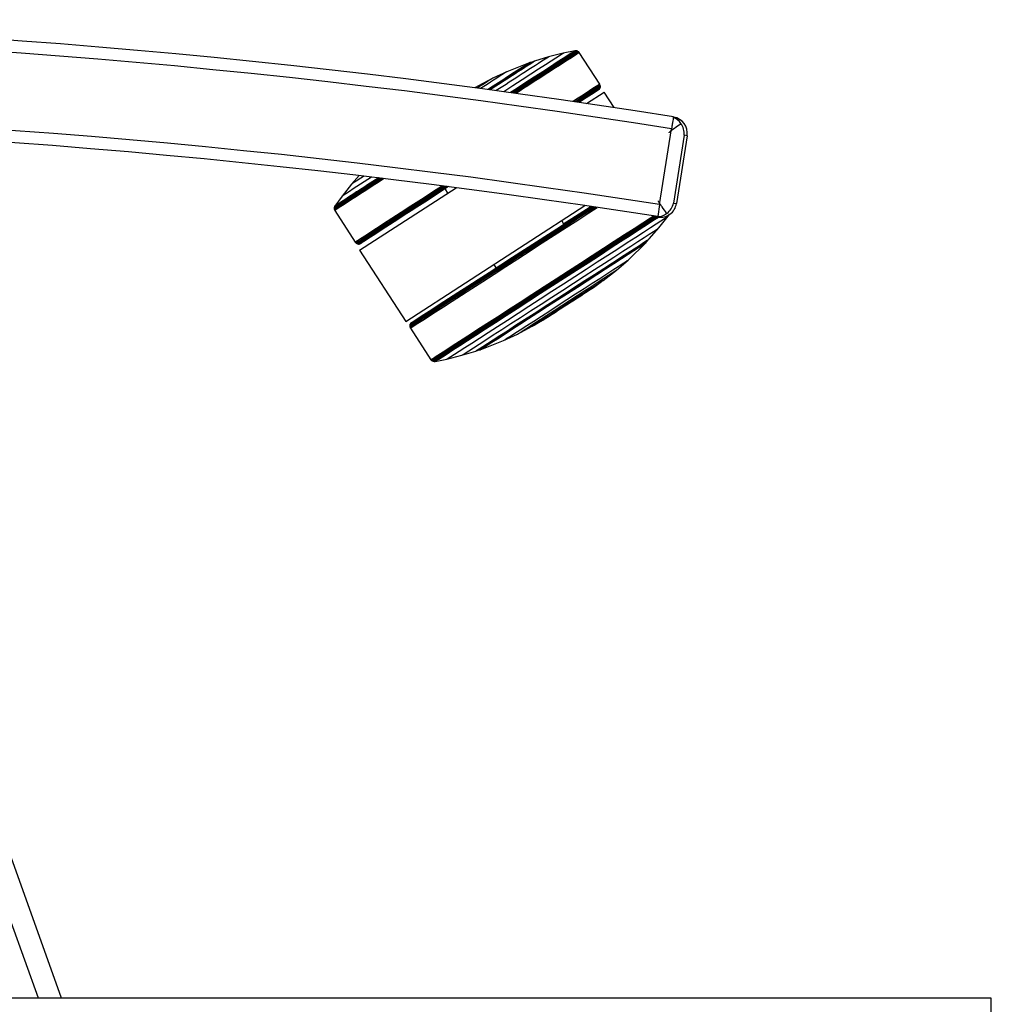
# Model space of a CAD drawing. Extents: x 5 to 292, y 5 to 205.
# Drawn here: x 78 to 94, y 58 to 74 of the extents above; entities that cross this region are included whole.
import ezdxf

# ---------------------------------------------------------------- set-up
doc = ezdxf.new("R2010")
doc.units = 0
doc.layers.get('0').update_dxf_attribs({"linetype": 'CONTINUOUS'})

msp = doc.modelspace()

# ---------------------------------------------------------------- linework, layer by layer
at = {"color": 7, "linetype": 'CONTINUOUS'}
for p, q in [((86.74, 73.89), (86.498, 73.83)), ((86.74, 73.89), (86.737, 73.889)), ((86.936, 73.93), (86.74, 73.89)), ((86.936, 73.93), (86.933, 73.928)), ((86.953, 73.932), (86.936, 73.93)), ((86.953, 73.932), (86.95, 73.93)), ((86.969, 73.928), (86.953, 73.932)), ((86.969, 73.928), (86.966, 73.926)), ((86.983, 73.922), (86.969, 73.928)), ((86.983, 73.922), (86.981, 73.921)), ((86.996, 73.912), (86.983, 73.922)), ((86.996, 73.912), (86.993, 73.911)), ((87.005, 73.901), (86.996, 73.912)), ((87.342, 73.379), (87.005, 73.901)), ((86.192, 73.739), (85.807, 73.585)), ((86.207, 73.738), (86.192, 73.739)), ((86.267, 73.76), (86.207, 73.738)), ((86.498, 73.83), (86.267, 73.76)), ((86.498, 73.83), (86.495, 73.828)), ((85.807, 73.585), (85.579, 73.48)), ((85.579, 73.48), (85.333, 73.349)), ((85.302, 73.331), (85.284, 73.321)), ((85.303, 73.33), (85.302, 73.331)), ((87.124, 73.063), (87.415, 73.251)), ((87.333, 73.296), (87.331, 73.294)), ((87.333, 73.296), (87.343, 73.308)), ((87.342, 73.379), (87.34, 73.378)), ((87.343, 73.308), (87.34, 73.306)), ((87.351, 73.359), (87.342, 73.379)), ((87.343, 73.308), (87.349, 73.32)), ((87.349, 73.32), (87.346, 73.319)), ((87.351, 73.359), (87.348, 73.358)), ((87.349, 73.32), (87.352, 73.336)), ((87.353, 73.345), (87.35, 73.343)), ((87.352, 73.336), (87.35, 73.334)), ((87.353, 73.345), (87.351, 73.359)), ((87.352, 73.336), (87.353, 73.345)), ((87.58, 72.995), (87.415, 73.251)), ((88.329, 71.394), (88.526, 72.646)), ((88.732, 72.539), (88.556, 71.419)), ((88.781, 72.531), (88.605, 71.412)), ((88.781, 72.531), (88.732, 72.539)), ((83.373, 71.873), (83.247, 71.73)), ((83.247, 71.73), (83.092, 71.534)), ((83.383, 70.646), (84.974, 71.674)), ((84.791, 71.651), (84.834, 71.584)), ((83.092, 71.534), (82.975, 71.371)), ((82.964, 71.34), (82.963, 71.325)), ((82.963, 71.325), (82.967, 71.309)), ((82.967, 71.357), (82.964, 71.34)), ((82.975, 71.371), (82.967, 71.357)), ((82.967, 71.309), (82.974, 71.296)), ((82.974, 71.296), (83.311, 70.774)), ((84.143, 69.47), (87.098, 71.38)), ((88.329, 71.394), (88.298, 71.197)), ((88.556, 71.419), (88.605, 71.412)), ((86.751, 71.074), (86.714, 71.132)), ((88.268, 71.195), (88.269, 71.202)), ((88.3, 71.19), (88.268, 71.195)), ((88.268, 71.195), (88.268, 71.195)), ((88.315, 71.01), (88.47, 71.206)), ((88.47, 71.206), (88.488, 71.23)), ((88.157, 70.828), (88.315, 71.01)), ((88.112, 70.782), (88.157, 70.828)), ((83.311, 70.774), (83.325, 70.759)), ((83.325, 70.759), (83.338, 70.751)), ((83.338, 70.751), (83.346, 70.747)), ((83.346, 70.747), (83.362, 70.744)), ((83.362, 70.744), (83.376, 70.745)), ((83.376, 70.745), (83.39, 70.748)), ((83.383, 70.646), (84.143, 69.47)), ((87.809, 70.481), (88.107, 70.769)), ((88.107, 70.769), (88.112, 70.782)), ((87.62, 70.316), (87.809, 70.481)), ((85.594, 70.408), (85.631, 70.351)), ((87.399, 70.146), (87.62, 70.316)), ((87.237, 70.029), (87.369, 70.125)), ((87.369, 70.125), (87.369, 70.127)), ((86.261, 69.408), (86.403, 69.489)), ((84.214, 69.419), (84.21, 69.404)), ((84.21, 69.404), (84.21, 69.395)), ((84.21, 69.395), (84.212, 69.38)), ((84.212, 69.38), (84.22, 69.36)), ((84.22, 69.432), (84.214, 69.419)), ((84.229, 69.443), (84.22, 69.432)), ((84.22, 69.36), (84.558, 68.838)), ((85.984, 69.259), (86.229, 69.391)), ((86.259, 69.41), (86.261, 69.408)), ((85.756, 69.154), (85.984, 69.259)), ((85.371, 69), (85.756, 69.154)), ((84.627, 68.809), (84.823, 68.849)), ((84.823, 68.849), (85.065, 68.91)), ((85.065, 68.91), (85.296, 68.98)), ((85.296, 68.98), (85.356, 69.002)), ((85.356, 69.002), (85.371, 69)), ((84.558, 68.838), (84.567, 68.827)), ((84.567, 68.827), (84.579, 68.817)), ((84.579, 68.817), (84.594, 68.811)), ((84.594, 68.811), (84.61, 68.807)), ((84.61, 68.807), (84.627, 68.809)), ((78.468, 58.309), (76.532, 63.685)), ((78.085, 58.309), (76.532, 62.623)), ((93.798, 58.309), (42.798, 58.309)), ((93.798, 57.959), (93.798, 58.309))]:
    msp.add_line(p, q, dxfattribs=at)
at = {"color": 7, "linetype": 'CONTINUOUS', "flags": 128}
for points in [[(86.737, 73.889), (86.717, 73.876), (86.678, 73.85), (86.618, 73.812), (86.541, 73.762), (86.445, 73.701), (86.333, 73.628), (86.205, 73.546), (86.063, 73.454), (85.909, 73.355), (85.758, 73.257)], [(86.933, 73.928), (86.913, 73.916), (86.873, 73.89), (86.815, 73.852), (86.737, 73.803), (86.642, 73.741), (86.531, 73.669), (86.403, 73.587), (86.262, 73.496), (86.107, 73.396), (85.941, 73.289), (85.869, 73.242)], [(86.95, 73.93), (86.93, 73.917), (86.89, 73.892), (86.831, 73.854), (86.753, 73.803), (86.657, 73.742), (86.545, 73.669), (86.417, 73.587), (86.274, 73.495), (86.118, 73.394), (85.951, 73.286), (85.88, 73.24)], [(86.966, 73.926), (86.946, 73.913), (86.906, 73.888), (86.846, 73.849), (86.768, 73.799), (86.672, 73.737), (86.559, 73.664), (86.43, 73.581), (86.287, 73.489), (86.131, 73.388), (85.963, 73.279), (85.898, 73.238)], [(86.981, 73.921), (86.96, 73.908), (86.92, 73.882), (86.86, 73.843), (86.782, 73.793), (86.685, 73.731), (86.572, 73.658), (86.443, 73.574), (86.299, 73.481), (86.142, 73.38), (85.973, 73.271), (85.918, 73.235)], [(86.993, 73.911), (86.973, 73.898), (86.932, 73.872), (86.872, 73.833), (86.794, 73.783), (86.697, 73.72), (86.584, 73.647), (86.454, 73.563), (86.31, 73.47), (86.153, 73.369), (85.984, 73.26), (85.941, 73.232)], [(85.302, 73.331), (85.301, 73.33), (85.286, 73.321)], [(87.322, 73.287), (87.323, 73.287), (87.312, 73.281), (87.282, 73.261), (87.232, 73.229), (87.163, 73.185), (87.076, 73.129), (87.002, 73.081)], [(84.747, 71.704), (84.584, 71.599), (84.402, 71.481), (84.228, 71.368), (84.065, 71.263), (83.915, 71.166), (83.778, 71.078), (83.658, 71), (83.553, 70.932), (83.467, 70.876), (83.398, 70.832), (83.349, 70.8), (83.32, 70.781), (83.311, 70.774)], [(84.779, 71.7), (84.597, 71.582), (84.415, 71.464), (84.241, 71.352), (84.079, 71.246), (83.929, 71.149), (83.792, 71.061), (83.672, 70.983), (83.568, 70.916), (83.481, 70.86), (83.413, 70.816), (83.364, 70.784), (83.335, 70.765), (83.325, 70.759)], [(84.8, 71.697), (84.796, 71.694), (84.606, 71.572), (84.424, 71.454), (84.251, 71.342), (84.089, 71.237), (83.939, 71.141), (83.804, 71.053), (83.683, 70.975), (83.579, 70.908), (83.493, 70.852), (83.425, 70.808), (83.376, 70.776), (83.347, 70.757), (83.338, 70.751)], [(84.812, 71.695), (84.801, 71.689), (84.612, 71.567), (84.43, 71.449), (84.258, 71.337), (84.096, 71.233), (83.947, 71.136), (83.811, 71.049), (83.691, 70.971), (83.587, 70.904), (83.501, 70.848), (83.434, 70.804), (83.385, 70.772), (83.356, 70.753), (83.346, 70.747)], [(84.828, 71.693), (84.81, 71.681), (84.621, 71.56), (84.441, 71.443), (84.269, 71.332), (84.108, 71.228), (83.959, 71.131), (83.824, 71.044), (83.705, 70.967), (83.602, 70.9), (83.516, 70.845), (83.449, 70.801), (83.4, 70.77), (83.371, 70.751), (83.362, 70.744)], [(84.839, 71.692), (84.816, 71.677), (84.629, 71.556), (84.449, 71.44), (84.278, 71.329), (84.118, 71.225), (83.97, 71.13), (83.836, 71.043), (83.717, 70.966), (83.614, 70.9), (83.529, 70.844), (83.462, 70.801), (83.414, 70.77), (83.385, 70.751), (83.376, 70.745)], [(84.847, 71.691), (84.768, 71.64), (84.58, 71.519), (84.401, 71.403), (84.232, 71.294), (84.074, 71.192), (83.93, 71.098), (83.8, 71.014), (83.686, 70.941), (83.59, 70.878), (83.511, 70.827), (83.452, 70.789), (83.412, 70.763), (83.392, 70.75), (83.39, 70.748)], [(84.849, 71.691), (84.681, 71.582), (84.499, 71.464), (84.325, 71.352), (84.162, 71.247), (84.012, 71.149), (83.875, 71.061), (83.754, 70.982), (83.649, 70.914), (83.561, 70.858), (83.492, 70.813), (83.443, 70.781), (83.413, 70.761), (83.403, 70.755)], [(84.21, 69.404), (84.213, 69.406), (84.234, 69.419), (84.274, 69.444), (84.333, 69.483), (84.411, 69.533), (84.507, 69.595), (84.62, 69.668), (84.749, 69.751), (84.892, 69.843), (85.049, 69.944), (85.217, 70.053), (85.395, 70.168), (85.581, 70.288), (85.773, 70.412), (85.97, 70.539), (86.169, 70.668), (86.369, 70.797), (86.567, 70.925), (86.762, 71.051), (86.951, 71.173), (87.132, 71.29), (87.238, 71.359)], [(84.21, 69.395), (84.213, 69.396), (84.233, 69.409), (84.273, 69.435), (84.333, 69.474), (84.411, 69.524), (84.508, 69.586), (84.621, 69.659), (84.75, 69.742), (84.894, 69.835), (85.05, 69.936), (85.219, 70.045), (85.397, 70.16), (85.584, 70.281), (85.777, 70.405), (85.974, 70.533), (86.173, 70.661), (86.373, 70.791), (86.572, 70.919), (86.767, 71.045), (86.956, 71.168), (87.139, 71.285), (87.25, 71.357)], [(84.212, 69.38), (84.215, 69.382), (84.235, 69.395), (84.276, 69.421), (84.335, 69.459), (84.414, 69.51), (84.51, 69.572), (84.624, 69.645), (84.753, 69.729), (84.897, 69.822), (85.055, 69.923), (85.224, 70.032), (85.402, 70.148), (85.589, 70.268), (85.783, 70.393), (85.98, 70.521), (86.18, 70.65), (86.381, 70.78), (86.58, 70.908), (86.776, 71.035), (86.966, 71.158), (87.148, 71.276), (87.27, 71.354)], [(84.214, 69.419), (84.217, 69.421), (84.237, 69.434), (84.277, 69.459), (84.336, 69.498), (84.414, 69.548), (84.51, 69.609), (84.622, 69.682), (84.75, 69.764), (84.893, 69.856), (85.049, 69.957), (85.216, 70.065), (85.393, 70.179), (85.578, 70.299), (85.77, 70.423), (85.965, 70.549), (86.164, 70.677), (86.362, 70.805), (86.559, 70.933), (86.753, 71.058), (86.941, 71.18), (87.122, 71.297), (87.222, 71.361)], [(84.22, 69.432), (84.223, 69.433), (84.243, 69.446), (84.283, 69.472), (84.342, 69.51), (84.419, 69.559), (84.514, 69.621), (84.626, 69.693), (84.753, 69.775), (84.895, 69.867), (85.05, 69.967), (85.217, 70.074), (85.393, 70.188), (85.577, 70.307), (85.768, 70.43), (85.963, 70.556), (86.16, 70.683), (86.358, 70.811), (86.554, 70.938), (86.746, 71.062), (86.934, 71.183), (87.114, 71.3), (87.211, 71.363)], [(84.22, 69.36), (84.223, 69.362), (84.244, 69.375), (84.284, 69.401), (84.344, 69.439), (84.423, 69.49), (84.519, 69.552), (84.633, 69.626), (84.763, 69.709), (84.907, 69.802), (85.064, 69.904), (85.233, 70.013), (85.413, 70.129), (85.6, 70.25), (85.793, 70.375), (85.991, 70.503), (86.192, 70.632), (86.393, 70.762), (86.592, 70.891), (86.788, 71.017), (86.978, 71.14), (87.161, 71.259), (87.301, 71.349)], [(84.229, 69.443), (84.232, 69.445), (84.253, 69.458), (84.293, 69.484), (84.354, 69.523), (84.433, 69.574), (84.53, 69.637), (84.644, 69.711), (84.775, 69.795), (84.92, 69.888), (85.078, 69.99), (85.248, 70.1), (85.427, 70.216), (85.615, 70.337), (85.808, 70.462), (86.006, 70.589), (86.205, 70.718), (86.405, 70.847), (86.602, 70.975), (86.795, 71.1), (86.982, 71.221), (87.161, 71.336), (87.204, 71.364)], [(84.24, 69.452), (84.24, 69.452), (84.25, 69.459), (84.28, 69.478), (84.33, 69.51), (84.399, 69.554), (84.487, 69.611), (84.592, 69.679), (84.713, 69.757), (84.85, 69.845), (85.001, 69.943), (85.164, 70.048), (85.338, 70.16), (85.52, 70.278), (85.71, 70.4), (85.904, 70.526), (86.102, 70.653), (86.3, 70.782), (86.498, 70.909), (86.692, 71.035), (86.881, 71.157), (87.064, 71.275), (87.202, 71.364)], [(87.198, 71.365), (87.063, 71.277), (86.88, 71.159), (86.75, 71.076)], [(84.558, 68.838), (84.568, 68.845), (84.598, 68.864), (84.647, 68.896), (84.716, 68.94), (84.803, 68.996), (84.908, 69.064), (85.03, 69.142), (85.166, 69.231), (85.317, 69.328), (85.48, 69.433), (85.654, 69.546), (85.838, 69.664), (86.028, 69.787), (86.224, 69.914), (86.423, 70.042), (86.624, 70.172), (86.825, 70.302), (87.023, 70.43), (87.216, 70.555), (87.403, 70.675), (87.582, 70.791), (87.751, 70.9), (87.908, 71.002), (88.052, 71.095), (88.181, 71.178), (88.227, 71.208)], [(84.567, 68.827), (84.57, 68.829), (84.59, 68.842), (84.631, 68.868), (84.69, 68.906), (84.769, 68.957), (84.865, 69.019), (84.979, 69.092), (85.109, 69.176), (85.253, 69.269), (85.41, 69.371), (85.579, 69.48), (85.758, 69.595), (85.945, 69.716), (86.139, 69.841), (86.337, 69.969), (86.537, 70.098), (86.738, 70.228), (86.937, 70.357), (87.133, 70.483), (87.323, 70.606), (87.506, 70.724), (87.679, 70.837), (87.842, 70.942), (87.992, 71.039), (88.128, 71.127), (88.248, 71.205)], [(84.579, 68.817), (84.582, 68.819), (84.603, 68.832), (84.643, 68.858), (84.703, 68.896), (84.781, 68.947), (84.877, 69.009), (84.991, 69.082), (85.12, 69.165), (85.264, 69.258), (85.421, 69.359), (85.59, 69.468), (85.768, 69.584), (85.955, 69.704), (86.148, 69.829), (86.345, 69.957), (86.545, 70.086), (86.746, 70.215), (86.944, 70.344), (87.14, 70.47), (87.329, 70.592), (87.512, 70.71), (87.685, 70.822), (87.847, 70.927), (87.997, 71.024), (88.133, 71.112), (88.254, 71.19), (88.268, 71.2)], [(84.594, 68.811), (84.596, 68.813), (84.617, 68.826), (84.657, 68.852), (84.716, 68.89), (84.795, 68.94), (84.891, 69.002), (85.003, 69.075), (85.132, 69.158), (85.276, 69.251), (85.432, 69.352), (85.6, 69.46), (85.778, 69.575), (85.964, 69.695), (86.156, 69.819), (86.353, 69.946), (86.552, 70.075), (86.752, 70.204), (86.95, 70.332), (87.144, 70.458), (87.334, 70.58), (87.515, 70.697), (87.688, 70.809), (87.85, 70.914), (87.999, 71.01), (88.134, 71.098), (88.254, 71.176), (88.281, 71.193)], [(84.61, 68.807), (84.613, 68.809), (84.633, 68.822), (84.673, 68.848), (84.732, 68.886), (84.81, 68.936), (84.905, 68.997), (85.018, 69.07), (85.146, 69.153), (85.289, 69.245), (85.444, 69.345), (85.612, 69.453), (85.789, 69.567), (85.974, 69.687), (86.165, 69.811), (86.361, 69.937), (86.559, 70.065), (86.758, 70.193), (86.955, 70.321), (87.148, 70.446), (87.336, 70.567), (87.517, 70.684), (87.689, 70.795), (87.85, 70.9), (87.999, 70.996), (88.133, 71.083), (88.253, 71.16), (88.299, 71.19)], [(84.627, 68.809), (84.63, 68.811), (84.65, 68.824), (84.689, 68.849), (84.748, 68.887), (84.825, 68.937), (84.92, 68.998), (85.032, 69.07), (85.159, 69.152), (85.301, 69.244), (85.456, 69.344), (85.622, 69.451), (85.798, 69.564), (85.982, 69.683), (86.172, 69.806), (86.367, 69.932), (86.563, 70.059), (86.761, 70.186), (86.957, 70.313), (87.149, 70.437), (87.336, 70.558), (87.516, 70.674), (87.686, 70.785), (87.846, 70.888), (87.994, 70.984), (88.128, 71.07), (88.247, 71.147), (88.31, 71.188)], [(84.823, 68.849), (84.825, 68.851), (84.845, 68.863), (84.885, 68.889), (84.944, 68.927), (85.022, 68.977), (85.118, 69.039), (85.23, 69.111), (85.358, 69.194), (85.5, 69.285), (85.654, 69.385), (85.819, 69.492), (85.994, 69.604), (86.175, 69.722), (86.362, 69.842), (86.552, 69.965), (86.743, 70.088), (86.933, 70.211), (87.119, 70.331), (87.301, 70.449), (87.475, 70.562), (87.641, 70.668), (87.795, 70.768), (87.937, 70.86), (88.064, 70.943), (88.177, 71.015), (88.272, 71.077), (88.35, 71.127), (88.408, 71.165), (88.448, 71.191), (88.468, 71.204), (88.47, 71.206)], [(85.065, 68.91), (85.067, 68.911), (85.087, 68.924), (85.125, 68.948), (85.183, 68.986), (85.259, 69.035), (85.353, 69.095), (85.462, 69.166), (85.587, 69.246), (85.725, 69.335), (85.874, 69.432), (86.034, 69.535), (86.202, 69.643), (86.375, 69.755), (86.552, 69.869), (86.731, 69.985), (86.91, 70.1), (87.086, 70.214), (87.257, 70.325), (87.421, 70.431), (87.576, 70.531), (87.721, 70.625), (87.853, 70.71), (87.97, 70.786), (88.073, 70.852), (88.158, 70.908), (88.226, 70.952), (88.275, 70.984), (88.305, 71.003), (88.315, 71.01), (88.315, 71.01)], [(85.296, 68.98), (85.298, 68.981), (85.317, 68.993), (85.356, 69.018), (85.414, 69.055), (85.49, 69.105), (85.584, 69.165), (85.694, 69.236), (85.818, 69.316), (85.955, 69.405), (86.103, 69.5), (86.259, 69.601), (86.423, 69.707), (86.59, 69.815), (86.759, 69.924), (86.928, 70.033), (87.094, 70.141), (87.255, 70.245), (87.409, 70.344), (87.553, 70.437), (87.685, 70.523), (87.804, 70.599), (87.908, 70.667), (87.995, 70.723), (88.064, 70.768), (88.115, 70.801), (88.146, 70.821), (88.157, 70.828), (88.157, 70.828)], [(85.356, 69.002), (85.358, 69.003), (85.377, 69.015), (85.415, 69.04), (85.473, 69.077), (85.549, 69.126), (85.643, 69.186), (85.752, 69.257), (85.876, 69.337), (86.012, 69.425), (86.159, 69.519), (86.314, 69.62), (86.475, 69.724), (86.64, 69.83), (86.807, 69.938), (86.972, 70.045), (87.134, 70.149), (87.29, 70.25), (87.438, 70.346), (87.576, 70.435), (87.701, 70.516), (87.812, 70.588), (87.908, 70.65), (87.986, 70.701), (88.047, 70.74), (88.088, 70.766), (88.109, 70.78), (88.112, 70.782)], [(85.371, 69), (85.372, 69.002), (85.391, 69.014), (85.429, 69.038), (85.487, 69.075), (85.563, 69.124), (85.655, 69.184), (85.764, 69.254), (85.887, 69.333), (86.022, 69.421), (86.168, 69.515), (86.322, 69.614), (86.482, 69.718), (86.646, 69.823), (86.811, 69.93), (86.975, 70.036), (87.136, 70.14), (87.291, 70.24), (87.438, 70.335), (87.575, 70.424), (87.699, 70.504), (87.81, 70.576), (87.904, 70.637), (87.982, 70.687), (88.042, 70.726), (88.083, 70.753), (88.104, 70.766), (88.107, 70.769)], [(85.756, 69.154), (85.757, 69.155), (85.775, 69.166), (85.812, 69.19), (85.868, 69.226), (85.942, 69.274), (86.032, 69.332), (86.137, 69.4), (86.254, 69.475), (86.382, 69.558), (86.517, 69.645), (86.658, 69.736), (86.801, 69.828), (86.943, 69.921), (87.083, 70.011), (87.217, 70.097), (87.342, 70.178), (87.456, 70.252), (87.557, 70.318), (87.643, 70.373), (87.713, 70.418), (87.764, 70.451), (87.796, 70.472), (87.809, 70.48), (87.809, 70.481)], [(85.984, 69.259), (85.985, 69.26), (86.002, 69.27), (86.038, 69.294), (86.094, 69.33), (86.166, 69.376), (86.255, 69.433), (86.357, 69.499), (86.469, 69.572), (86.59, 69.65), (86.717, 69.732), (86.845, 69.815), (86.972, 69.897), (87.095, 69.976), (87.211, 70.051), (87.317, 70.12), (87.41, 70.18), (87.488, 70.23), (87.549, 70.27), (87.592, 70.298), (87.615, 70.313), (87.62, 70.316)]]:
    msp.add_lwpolyline(points, dxfattribs=at)
at = {"color": 7, "linetype": 'CONTINUOUS'}
for centre, radius, start, end in [((68.298, -54.556), 129, 80.96476, 99.03524), ((68.298, -54.556), 128.8, 80.96458, 99.03542), ((354.58, -342.247), 494.748, 122.74023, 122.88387), ((246.311, -175.369), 296.13, 122.73157, 122.8911), ((247.486, -177.173), 298.274, 122.73192, 122.89055), ((251.962, -184.037), 306.453, 122.73035, 122.89325), ((338.109, -317.305), 465.075, 122.75295, 122.87899), ((173.773, -63.361), 162.765, 122.71439, 122.89419), ((128.618, 6.397), 79.703, 122.68315, 122.90177), ((88.289, 68.697), 5.511, 122.4343, 122.9837), ((201.78, -104.8), 211.764, 122.71185, 122.85274), ((197.254, -97.769), 203.381, 122.71053, 122.84928), ((167.161, -51.039), 147.786, 122.68668, 122.86939), ((165.346, -48.223), 144.429, 122.68608, 122.86744), ((162.249, -43.422), 138.704, 122.685, 122.86405), ((159.592, -39.308), 133.799, 122.68403, 122.86104), ((158.143, -37.072), 131.13, 122.6845, 122.85651), ((68.298, -56.243), 129.2, 81.08096, 98.91904), ((68.298, -56.243), 129, 81.08096, 98.91904), ((256.859, -196.313), 319.171, 122.84711, 123.01361), ((253.377, -190.933), 312.775, 122.84851, 123.01399), ((221.069, -141.046), 253.352, 122.83305, 123.03142), ((260.181, -201.439), 325.263, 122.84573, 123.0132), ((243.258, -175.302), 294.112, 122.83423, 123.02318), ((218.156, -136.538), 247.992, 122.83454, 123.0316), ((163.047, -51.306), 146.569, 122.83318, 123.05953), ((106.15, 36.67), 41.877, 122.8188, 123.1552), ((-166.277, 461.502), 466.38, 302.78023, 302.95123), ((-146.348, 430.655), 429.658, 302.77773, 302.95374), ((-97.992, 355.809), 340.559, 302.78213, 302.94934)]:
    msp.add_arc(centre, radius, start, end, dxfattribs=at)
for centre, major_axis, ratio, start_param, end_param in [((88.469, 72.58), (0.041, 0.263), 0.965689, 5.479004, 6.105963), ((88.517, 72.573), (-0.264, 0.041), 0.999391, 3.141593, 4.712389), ((88.469, 72.58), (-0.16, 0.219), 0.965689, 3.944444, 4.711059), ((88.342, 71.453), (-0.264, 0.041), 0.999391, 1.570796, 3.141593), ((88.293, 71.461), (0.219, 0.16), 0.965689, 4.713719, 5.480334), ((88.293, 71.461), (0.041, 0.263), 0.965689, 3.20448, 3.945774)]:
    msp.add_ellipse(centre, major_axis=major_axis, ratio=ratio, start_param=start_param, end_param=end_param, dxfattribs=at)
for points, knots in [([(88.557, 72.843), (88.556, 72.841), (88.556, 72.837), (88.55, 72.803), (88.542, 72.753), (88.534, 72.697), (88.528, 72.66), (88.526, 72.646)], [0, 0, 0, 0, 0.214693, 0.429387, 0.64408, 0.858774, 1, 1, 1, 1]), ([(88.485, 72.578), (88.485, 72.58), (88.487, 72.587), (88.509, 72.608), (88.566, 72.65), (88.63, 72.697), (88.671, 72.727), (88.681, 72.734)], [0, 0, 0, 0, 0.025155, 0.081122, 0.332331, 0.836791, 1, 1, 1, 1]), ([(88.447, 71.249), (88.446, 71.251), (88.422, 71.284), (88.385, 71.335), (88.343, 71.394), (88.323, 71.423), (88.312, 71.441), (88.309, 71.453), (88.309, 71.457), (88.309, 71.458)], [0, 0, 0, 0, 0.034302, 0.553805, 0.74686, 0.862884, 0.954449, 0.983832, 1, 1, 1, 1])]:
    msp.add_open_spline(points, degree=3, knots=knots, dxfattribs=at)

doc.saveas('drawing.dxf')
